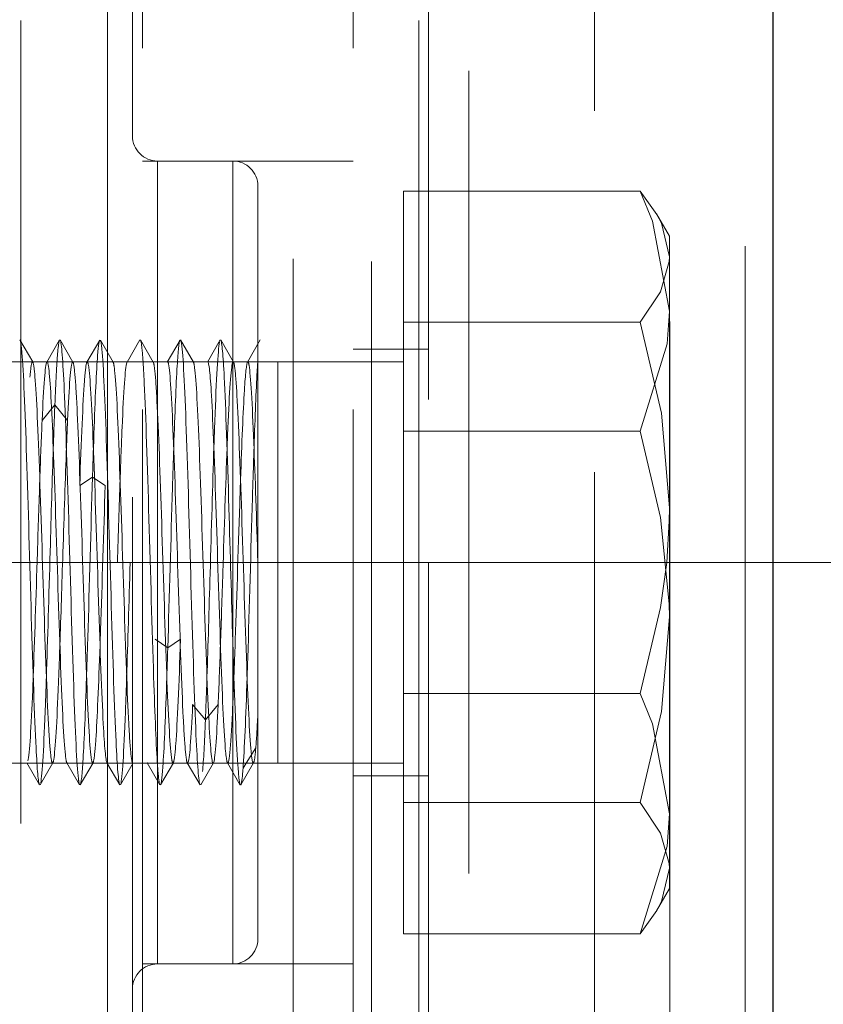
# Model space of a CAD drawing. Units: millimetres. Extents: x -210 to 210, y -148 to 148.
# Drawn here: x 1 to 5, y 90 to 95 of the extents above; entities that cross this region are included whole.
import ezdxf

# ---------------------------------------------------------------- set-up
doc = ezdxf.new("R2010")
doc.units = ezdxf.units.MM
doc.linetypes.add('Ciągła0.30mm', pattern=[0])
doc.linetypes.add('Liniakreskowa', pattern=[5.8, 4, -1.8])
doc.layers.add('Liniewidoków', color=7, linetype='Ciągła0.30mm', lineweight=0)
doc.layers.add('Wymiary', color=7, linetype='Ciągła0.30mm', lineweight=0)
doc.styles.add('ICTEXT2', font='arial.ttf', dxfattribs={"height": 2.9845, "bigfont": 'bigfont.shx'})
doc.dimstyles.new('ISO', dxfattribs={"dimtxt": 0.125, "dimasz": 3, "dimexe": 1, "dimexo": 0, "dimgap": 0, "dimtad": 1, "dimdec": 3, "dimlfac": 4, "dimrnd": 0.001, "dimtxsty": 'ICTEXT2', "dimblk1": '_FILLED_300_100_7', "dimblk2": '_FILLED_300_100_7', "dimcen": 0.09, "dimclrd": 7, "dimclre": 7, "dimclrt": 7, "dimadec": 1, "dimazin": 2, "dimtfac": 12, "dimtdec": 3, "dimtofl": 0, "dimtmove": 0, "dimatfit": 0, "dimfxl": 0, "dimtolj": 1, "dimtzin": 1, "dimlwd": 15, "dimlwe": 15, "dimarcsym": 0})

# ---------------------------------------------------------------- blocks, each defined once
blk = doc.blocks.new('*D13')
at = {"layer": 'Defpoints', "color": 0}
for p in [(7.8549, 122.3399), (7.8549, 114.1355), (-17.1451, 92.2355)]:
    blk.add_point(p, dxfattribs=at)
at = {"layer": 'Wymiary', "color": 7, "lineweight": 15}
for p, q in [((-17.1451, 92.2355), (-17.1451, 125.9122)), ((7.8549, 114.1355), (7.8549, 125.9122)), ((-14.1451, 124.9122), (4.8549, 124.9122))]:
    blk.add_line(p, q, dxfattribs=at)
at = {"layer": 'Wymiary', "color": 7}
for points in [[(-14.1451, 125.4122), (-14.1451, 124.4122), (-17.1451, 124.9122)], [(4.8549, 124.4122), (4.8549, 125.4122), (7.8549, 124.9122)]]:
    blk.add_solid(points, dxfattribs=at)
at = {"layer": 'Wymiary', "color": 7, "insert": (-6.686, 126.4358), "char_height": 2.9845, "attachment_point": 5, "style": 'ICTEXT2'}
blk.add_mtext('\\A1;\\A1;100', dxfattribs=at)
blk = doc.blocks.new('_FILLED_300_100_7')
at = {"color": 7}
blk.add_solid([(0, 0), (-1, -0.1667), (0, 0), (-1, 0.1667)], dxfattribs=at)
blk = doc.blocks.new('*D16')
at = {"layer": 'Defpoints', "color": 0}
for p in [(7.4549, 114.7355), (16.7216, 114.7355), (-17.1451, 92.2355)]:
    blk.add_point(p, dxfattribs=at)
at = {"layer": 'Wymiary', "color": 7, "lineweight": 15}
for p, q in [((7.4549, 114.7355), (15.1494, 114.7355)), ((14.1494, 95.2355), (14.1494, 111.7355)), ((-17.1451, 92.2355), (15.1494, 92.2355))]:
    blk.add_line(p, q, dxfattribs=at)
at = {"layer": 'Wymiary', "color": 7}
for points in [[(14.6494, 111.7355), (13.6494, 111.7355), (14.1494, 114.7355)], [(13.6494, 95.2355), (14.6494, 95.2355), (14.1494, 92.2355)]]:
    blk.add_solid(points, dxfattribs=at)
at = {"layer": 'Wymiary', "color": 7, "insert": (12.6258, 104.2939), "char_height": 2.9845, "attachment_point": 5, "rotation": 90, "style": 'ICTEXT2'}
blk.add_mtext('\\A1;\\A1;90', dxfattribs=at)

msp = doc.modelspace()

# ---------------------------------------------------------------- linework, layer by layer
at = {"layer": 'Liniewidoków', "color": 7, "linetype": 'Ciągła0.30mm', "lineweight": 30}
msp.add_line((4.85492, -15.16454), (4.85492, 114.53546), dxfattribs=at)
at = {"layer": 'Wymiary', "color": 7, "linetype": 'Liniakreskowa', "lineweight": 9}
for p, q in [((2.85492, -14.66454), (2.85492, 114.13546)), ((1.10735, 100.73555), (1.10735, 84.99466)), ((3.08952, 100.73555), (3.08952, 84.08712)), ((3.08952, 84.08712), (3.08952, 100.73555)), ((3.33952, 100.48555), (3.33952, 85.54946)), ((4.71497, 99.61055), (4.71497, 84.86055)), ((2.46452, 99.54805), (2.46452, 87.09172)), ((4.33997, 99.23555), (4.33997, 85.23555)), ((1.71328, 98.79805), (1.71328, 92.23555)), ((2.76328, 98.79805), (2.76328, 92.23555)), ((1.53828, 98.48555), (1.53828, 93.2885)), ((1.53828, 85.98555), (1.53828, 98.48555)), ((3.96452, 98.48555), (3.96452, 85.98555)), ((1.66328, 98.36055), (1.66328, 86.11055)), ((3.13828, 97.04805), (3.13828, 92.23555)), ((2.76328, 94.23555), (1.71328, 94.23555)), ((2.16328, 94.23555), (1.78828, 94.23555)), ((1.78828, 94.23555), (1.78828, 90.23555)), ((1.78828, 92.97905), (1.78828, 94.23555)), ((2.16328, 94.23555), (2.16328, 93.24108)), ((2.16328, 92.23555), (2.16328, 94.23555)), ((2.28828, 94.11055), (2.28828, 92.23555)), ((4.19314, 94.08558), (3.01328, 94.08558)), ((3.01328, 94.08558), (3.01328, 92.88911)), ((4.33828, 93.86055), (4.27417, 93.9716)), ((4.33828, 93.48735), (4.33828, 93.86055)), ((4.33828, 91.9641), (4.33828, 93.48735)), ((4.19314, 93.43202), (3.01328, 93.43202)), ((1.53828, 93.2885), (1.53828, 92.6897)), ((2.85492, 93.29805), (2.76328, 93.29805)), ((3.01328, 93.29805), (2.85492, 93.29805)), ((3.13828, 93.29805), (3.01328, 93.29805)), ((2.38828, 93.23555), (0.9653, 93.23555)), ((1.23827, 93.23555), (1.16529, 93.23555)), ((1.43827, 93.23555), (1.36529, 93.23555)), ((1.63827, 93.23555), (1.56529, 93.23555)), ((1.83827, 93.23555), (1.76529, 93.23555)), ((2.03828, 93.23555), (1.96529, 93.23555)), ((2.16328, 93.24108), (2.16328, 92.23555)), ((2.23828, 93.23555), (2.1653, 93.23555)), ((2.38828, 91.59791), (2.38828, 93.23555)), ((2.85492, 93.23518), (2.38828, 93.23555)), ((3.01328, 93.23505), (2.85492, 93.23518)), ((1.21328, 92.94266), (1.27679, 93.02044)), ((1.27679, 93.02044), (1.3403, 92.94266)), ((1.78828, 92.23555), (1.78828, 92.97905)), ((4.19314, 92.88911), (3.01328, 92.88911)), ((3.01328, 92.88911), (3.01328, 91.03909)), ((1.53828, 92.6897), (1.53828, 92.23555)), ((1.40078, 92.61824), (1.46429, 92.66033)), ((1.46429, 92.66033), (1.5278, 92.61824)), ((1.53828, 92.23555), (1.53828, 91.24487)), ((1.65179, 92.23555), (1.7153, 92.23555)), ((1.71328, 92.23555), (1.71328, 85.67305)), ((1.78828, 91.21951), (1.78828, 92.23555)), ((2.16328, 90.23555), (2.16328, 92.23555)), ((2.16328, 92.23555), (2.16328, 91.84086)), ((2.28828, 92.23555), (2.28828, 90.36055)), ((2.76328, 92.23555), (2.76328, 85.67305)), ((3.13828, 92.23555), (3.13828, 87.42305)), ((4.33828, 90.71231), (4.33828, 91.9641)), ((1.77578, 91.85287), (1.83929, 91.81077)), ((1.83929, 91.81077), (1.9028, 91.85287)), ((2.16328, 91.84086), (2.16328, 91.52647)), ((2.38828, 91.23555), (2.38828, 91.59791)), ((4.19314, 91.58199), (3.01328, 91.58199)), ((1.96328, 91.52845), (2.02679, 91.45066)), ((2.02679, 91.45066), (2.0903, 91.52845)), ((2.16328, 91.52647), (2.16328, 91.17132)), ((2.23023, 91.23555), (2.2778, 91.31167)), ((1.53828, 91.24487), (1.53828, 85.98555)), ((-0.83047, 91.23555), (2.38828, 91.23555)), ((1.06531, 91.23555), (1.13829, 91.23555)), ((1.26531, 91.23555), (1.3383, 91.23555)), ((1.46532, 91.23555), (1.53829, 91.23555)), ((1.66532, 91.23555), (1.7383, 91.23555)), ((1.78828, 90.23555), (1.78828, 91.21951)), ((1.86532, 91.23555), (1.93829, 91.23555)), ((2.06531, 91.23555), (2.13829, 91.23555)), ((2.21429, 91.21005), (2.23023, 91.23555)), ((2.26531, 91.23555), (2.28828, 91.23555)), ((2.38828, 91.23555), (2.85492, 91.23593)), ((2.85492, 91.23593), (3.01328, 91.23605)), ((2.16328, 91.17132), (2.16328, 90.23555)), ((2.76328, 91.17305), (2.85492, 91.17305)), ((2.85492, 91.17305), (3.01328, 91.17305)), ((3.01328, 91.17305), (3.13828, 91.17305)), ((4.19314, 91.03909), (3.01328, 91.03909)), ((3.01328, 91.03909), (3.01328, 90.38553)), ((4.33828, 90.61055), (4.33828, 90.71231)), ((4.27417, 90.49951), (4.33828, 90.61055)), ((4.19314, 90.38553), (3.01328, 90.38553)), ((1.71328, 90.23555), (2.76328, 90.23555)), ((1.78828, 90.23555), (2.16328, 90.23555))]:
    msp.add_line(p, q, dxfattribs=at)
for points in [[(4.33828, 93.48735), (4.25425, 93.93561), (4.19314, 94.08558)], [(4.19314, 94.08558), (4.27541, 93.96945)], [(4.27541, 93.96945), (4.29845, 93.92548), (4.33828, 93.7588)], [(4.33828, 93.7588), (4.33749, 93.73556), (4.29434, 93.58355), (4.19314, 93.43202)], [(4.19314, 92.88911), (4.32691, 93.32552), (4.33828, 93.48735)], [(4.19314, 93.43202), (4.29845, 92.97883), (4.33828, 92.50701)], [(1.16647, 93.23423), (1.10281, 93.34453)], [(1.30022, 93.3442), (1.23653, 93.23403)], [(1.3671, 93.23378), (1.30341, 93.34399)], [(1.50022, 93.34367), (1.43654, 93.23329)], [(1.56709, 93.23339), (1.50341, 93.34371)], [(1.70025, 93.34423), (1.63656, 93.23405)], [(1.76709, 93.23366), (1.70341, 93.3439)], [(1.90024, 93.34374), (1.83656, 93.23338)], [(1.96706, 93.23359), (1.90338, 93.34387)], [(2.10026, 93.34418), (2.03657, 93.23397)], [(2.16705, 93.23359), (2.10337, 93.34387)], [(2.30025, 93.34383), (2.23659, 93.23353)], [(4.33828, 91.9641), (4.33749, 92.02987), (4.29434, 92.46017), (4.19314, 92.88911)], [(4.33828, 92.50701), (4.33749, 92.44124), (4.32484, 92.23479)], [(4.32484, 92.23479), (4.29434, 92.01094), (4.19314, 91.58199)], [(4.19314, 91.03909), (4.29845, 91.49228), (4.33828, 91.9641)], [(4.19314, 91.58199), (4.25425, 91.43203), (4.33828, 90.98376)], [(1.13654, 91.23752), (1.20022, 91.12724)], [(1.20332, 91.12693), (1.26701, 91.23714)], [(1.33653, 91.23752), (1.40021, 91.12724)], [(1.40335, 91.12736), (1.46703, 91.23772)], [(1.5365, 91.23745), (1.60018, 91.12721)], [(1.60334, 91.12688), (1.66703, 91.23706)], [(1.73649, 91.23772), (1.80017, 91.12739)], [(1.80337, 91.12744), (1.86705, 91.23781)], [(1.93648, 91.23733), (2.00017, 91.12712)], [(2.00337, 91.12691), (2.06706, 91.23708)], [(2.13712, 91.23687), (2.20078, 91.12658)], [(2.2031, 91.12697), (2.26672, 91.23723)], [(4.33828, 90.71231), (4.33749, 90.73554), (4.29434, 90.88756), (4.19314, 91.03909)], [(4.33828, 90.98376), (4.32691, 90.82194), (4.19314, 90.38553)], [(4.27541, 90.50165), (4.29845, 90.54563), (4.33828, 90.71231)], [(4.19314, 90.38553), (4.27541, 90.50165)]]:
    msp.add_lwpolyline(points, dxfattribs=at)
for centre, start, end in [((1.78828, 94.36055), 180, 270), ((2.16328, 94.11055), 0, 90), ((2.16328, 90.36055), 270, 0), ((1.78828, 90.11055), 90, 180)]:
    msp.add_arc(centre, 0.125, start, end, dxfattribs=at)
for points in [[(1.10283, 93.3445), (1.10434, 93.34284), (1.10584, 93.3375), (1.10735, 93.3285)], [(1.2906, 93.27718), (1.29381, 93.31571), (1.29701, 93.33865), (1.30022, 93.3442)], [(1.70345, 93.34382), (1.70673, 93.33763), (1.71, 93.3138), (1.71328, 93.27364)], [(1.27679, 93.02044), (1.2814, 93.13455), (1.286, 93.2219), (1.2906, 93.27718)], [(1.1528, 93.15943), (1.15672, 93.2065), (1.16062, 93.23158), (1.16453, 93.23457)], [(1.21328, 92.94266), (1.22108, 93.11587), (1.22884, 93.22144), (1.23662, 93.2342)], [(1.3403, 92.94266), (1.34813, 93.11659), (1.35593, 93.22231), (1.36374, 93.23435)], [(1.36529, 93.23551), (1.36587, 93.23548), (1.36645, 93.23495), (1.36703, 93.23391)], [(1.36703, 93.23391), (1.36984, 93.22887), (1.37265, 93.21204), (1.37546, 93.18436)], [(1.56529, 93.23485), (1.56587, 93.23489), (1.56646, 93.23443), (1.56704, 93.23348)], [(1.56704, 93.23348), (1.56959, 93.22932), (1.57213, 93.21571), (1.57468, 93.19249)], [(1.63652, 93.23398), (1.6371, 93.23497), (1.63769, 93.23544), (1.63827, 93.2354)], [(1.76529, 93.2354), (1.76588, 93.23535), (1.76646, 93.2348), (1.76705, 93.23373)], [(1.76705, 93.23373), (1.76933, 93.22958), (1.77161, 93.21772), (1.7739, 93.1986)], [(1.96529, 93.23496), (1.96587, 93.23501), (1.96645, 93.23457), (1.96703, 93.23363)], [(1.96703, 93.23363), (1.96906, 93.23036), (1.97109, 93.22106), (1.97312, 93.20559)], [(2.16062, 93.22473), (2.16151, 93.22883), (2.16239, 93.23172), (2.16328, 93.23342)], [(2.16328, 93.23342), (2.16395, 93.2347), (2.16463, 93.23531), (2.1653, 93.23525)], [(2.1653, 93.23525), (2.16588, 93.2352), (2.16645, 93.23465), (2.16703, 93.23361)], [(2.16703, 93.23361), (2.1688, 93.23044), (2.17057, 93.22269), (2.17233, 93.21052)], [(1.26899, 92.80605), (1.27159, 92.88377), (1.27419, 92.95597), (1.27679, 93.02044)], [(1.20175, 92.64581), (1.20559, 92.75583), (1.20943, 92.85711), (1.21328, 92.94266)], [(1.33474, 92.80886), (1.3366, 92.85659), (1.33845, 92.90145), (1.3403, 92.94266)], [(1.46429, 92.66033), (1.46587, 92.71147), (1.46745, 92.76079), (1.46903, 92.80791)], [(1.58828, 92.23555), (1.59279, 92.3771), (1.59728, 92.51792), (1.60178, 92.64662)], [(1.63452, 91.66282), (1.64028, 91.83468), (1.64603, 92.03371), (1.65179, 92.23555)], [(1.83455, 91.6632), (1.83613, 91.71031), (1.83771, 91.75964), (1.83929, 91.81077)], [(2.0903, 91.52845), (2.09415, 91.61399), (2.098, 91.71528), (2.10184, 91.82529)], [(2.02679, 91.45066), (2.0294, 91.51514), (2.032, 91.58734), (2.0346, 91.66506)], [(2.16328, 91.52894), (2.16515, 91.57032), (2.16701, 91.61526), (2.16888, 91.66315)], [(2.21429, 91.21005), (2.22108, 91.30103), (2.22786, 91.46276), (2.23463, 91.66552)], [(1.93985, 91.23676), (1.94766, 91.2488), (1.95546, 91.35452), (1.96328, 91.52845)], [(2.06696, 91.23691), (2.07474, 91.24967), (2.08251, 91.35524), (2.0903, 91.52845)], [(2.15078, 91.31167), (2.15496, 91.36185), (2.15912, 91.43653), (2.16328, 91.52894)], [(2.01298, 91.19393), (2.01758, 91.24921), (2.02218, 91.33656), (2.02679, 91.45066)], [(2.2778, 91.31167), (2.28117, 91.35221), (2.28454, 91.40872), (2.2879, 91.47765)], [(2.13721, 91.23677), (2.14173, 91.23216), (2.14625, 91.25719), (2.15078, 91.31167)], [(2.26661, 91.23708), (2.27033, 91.24183), (2.27407, 91.26673), (2.2778, 91.31167)], [(1.25827, 91.26059), (1.26062, 91.24445), (1.26296, 91.23607), (1.26531, 91.23586)], [(1.26703, 91.23717), (1.26802, 91.23877), (1.269, 91.24183), (1.26999, 91.24638)], [(1.45749, 91.26552), (1.4601, 91.24561), (1.46271, 91.23592), (1.46532, 91.23615)], [(1.46706, 91.23778), (1.46778, 91.23905), (1.46849, 91.24107), (1.46921, 91.24383)], [(1.65671, 91.27251), (1.6589, 91.25415), (1.66109, 91.24249), (1.66328, 91.23791)], [(1.92813, 91.28675), (1.93094, 91.25907), (1.93374, 91.24224), (1.93655, 91.2372)], [(1.13656, 91.23749), (1.13713, 91.23646), (1.13771, 91.23591), (1.13829, 91.23586)], [(1.26531, 91.23586), (1.26588, 91.23581), (1.26646, 91.23624), (1.26703, 91.23717)], [(1.33655, 91.23748), (1.33713, 91.23654), (1.33771, 91.2361), (1.3383, 91.23615)], [(1.46532, 91.23615), (1.4659, 91.2362), (1.46648, 91.23674), (1.46706, 91.23778)], [(1.53654, 91.23738), (1.53712, 91.23631), (1.53771, 91.23575), (1.53829, 91.23571)], [(1.66328, 91.23791), (1.66396, 91.2365), (1.66464, 91.23576), (1.66532, 91.23571)], [(1.66532, 91.23571), (1.6659, 91.23567), (1.66649, 91.23614), (1.66707, 91.23713)], [(1.73655, 91.23763), (1.73713, 91.23667), (1.73771, 91.23622), (1.7383, 91.23625)], [(1.93655, 91.2372), (1.93713, 91.23616), (1.93771, 91.23562), (1.93829, 91.2356)], [(2.20311, 91.12699), (2.20684, 91.13232), (2.21056, 91.16005), (2.21429, 91.21005)], [(2.26531, 91.23624), (2.26574, 91.23625), (2.26618, 91.23653), (2.26661, 91.23708)]]:
    msp.add_open_spline(points, degree=3, dxfattribs=at)
for points, knots in [([(1.10735, 93.3285), (1.10914, 93.31777), (1.11094, 93.30183), (1.12054, 93.18852), (1.12836, 93.00009), (1.14398, 92.51752), (1.15179, 92.23124), (1.16742, 91.70045), (1.17523, 91.46462), (1.18876, 91.20142), (1.19447, 91.13774), (1.20019, 91.12729)], [0.09629238, 0.09629238, 0.09629238, 0.09629238, 0.125, 0.125, 0.25, 0.25, 0.375, 0.375, 0.5, 0.5, 0.59144993, 0.59144993, 0.59144993, 0.59144993]), ([(1.30346, 93.34391), (1.31019, 93.33115), (1.31693, 93.24326), (1.33148, 92.92003), (1.33929, 92.66906), (1.35492, 92.12779), (1.36273, 91.84636), (1.37836, 91.39138), (1.38617, 91.22529), (1.39605, 91.14122), (1.39812, 91.13076), (1.40018, 91.12727)], [0.14221354, 0.14221354, 0.14221354, 0.14221354, 0.25, 0.25, 0.375, 0.375, 0.5, 0.5, 0.625, 0.625, 0.65808449, 0.65808449, 0.65808449, 0.65808449]), ([(1.46903, 92.80791), (1.47527, 92.99399), (1.4815, 93.14566), (1.49189, 93.30131), (1.49606, 93.33646), (1.50022, 93.34367)], [0.02525479, 0.02525479, 0.02525479, 0.02525479, 0.125, 0.125, 0.19161669, 0.19161669, 0.19161669, 0.19161669]), ([(1.50344, 93.34366), (1.50602, 93.33918), (1.50859, 93.32394), (1.51898, 93.21834), (1.52679, 93.04088), (1.54242, 92.57154), (1.55023, 92.28734), (1.56586, 91.75066), (1.57367, 91.50697), (1.5877, 91.21425), (1.59392, 91.13903), (1.60014, 91.12728)], [0.20879069, 0.20879069, 0.20879069, 0.20879069, 0.25, 0.25, 0.375, 0.375, 0.5, 0.5, 0.625, 0.625, 0.72451057, 0.72451057, 0.72451057, 0.72451057]), ([(1.86911, 92.81018), (1.8748, 92.97939), (1.88048, 93.12064), (1.89086, 93.2919), (1.89555, 93.33557), (1.90024, 93.34374)], [0.15903801, 0.15903801, 0.15903801, 0.15903801, 0.25, 0.25, 0.3250261, 0.3250261, 0.3250261, 0.3250261]), ([(1.9034, 93.34384), (1.90547, 93.34035), (1.90754, 93.32989), (1.91742, 93.24581), (1.92523, 93.07973), (1.94086, 92.62475), (1.94867, 92.34332), (1.96429, 91.80205), (1.97211, 91.55107), (1.98666, 91.22785), (1.99339, 91.13996), (2.00013, 91.1272)], [0.34191551, 0.34191551, 0.34191551, 0.34191551, 0.375, 0.375, 0.5, 0.5, 0.625, 0.625, 0.75, 0.75, 0.85778646, 0.85778646, 0.85778646, 0.85778646]), ([(2.0691, 92.8095), (2.07062, 92.85497), (2.07215, 92.89854), (2.08148, 93.15122), (2.08929, 93.2934), (2.09711, 93.33354)], [0.22565147, 0.22565147, 0.22565147, 0.22565147, 0.25, 0.25, 0.375, 0.375, 0.375, 0.375]), ([(2.1034, 93.34381), (2.10911, 93.33337), (2.11483, 93.26969), (2.12836, 93.00649), (2.13617, 92.77066), (2.15042, 92.28669), (2.15685, 92.05396), (2.16328, 91.84386)], [0.40855007, 0.40855007, 0.40855007, 0.40855007, 0.5, 0.5, 0.625, 0.625, 0.72794564, 0.72794564, 0.72794564, 0.72794564]), ([(1.71328, 93.27364), (1.71622, 93.23762), (1.71916, 93.18847), (1.72992, 92.96414), (1.73773, 92.72044), (1.75336, 92.18377), (1.76117, 91.89957), (1.77542, 91.47163), (1.78185, 91.31717), (1.78828, 91.22432)], [0.32794651, 0.32794651, 0.32794651, 0.32794651, 0.375, 0.375, 0.5, 0.5, 0.625, 0.625, 0.72794564, 0.72794564, 0.72794564, 0.72794564]), ([(1.16637, 93.23433), (1.16966, 93.23098), (1.17295, 93.21192), (1.18405, 93.09442), (1.19187, 92.92341), (1.20749, 92.49049), (1.2153, 92.23066), (1.23093, 91.75448), (1.23874, 91.54045), (1.25046, 91.3359), (1.25437, 91.28747), (1.25827, 91.26059)], [0.07235055, 0.07235055, 0.07235055, 0.07235055, 0.125, 0.125, 0.25, 0.25, 0.375, 0.375, 0.5, 0.5, 0.5625, 0.5625, 0.5625, 0.5625]), ([(1.23827, 93.23551), (1.24557, 93.2352), (1.25286, 93.15396), (1.26797, 92.85286), (1.27578, 92.62507), (1.29141, 92.1395), (1.29922, 91.88406), (1.31485, 91.4759), (1.32266, 91.32516), (1.3325, 91.25005), (1.33453, 91.24075), (1.33655, 91.23748)], [0.13327375, 0.13327375, 0.13327375, 0.13327375, 0.25, 0.25, 0.375, 0.375, 0.5, 0.5, 0.625, 0.625, 0.65743452, 0.65743452, 0.65743452, 0.65743452]), ([(1.40078, 92.61824), (1.40861, 92.84548), (1.41641, 93.03461), (1.42831, 93.19445), (1.4324, 93.22591), (1.43648, 93.2332)], [0, 0, 0, 0, 0.125, 0.125, 0.1904105, 0.1904105, 0.1904105, 0.1904105]), ([(1.43827, 93.23485), (1.4414, 93.23506), (1.44453, 93.22104), (1.45547, 93.12125), (1.46328, 92.96018), (1.47891, 92.53913), (1.48672, 92.28119), (1.50235, 91.79973), (1.51016, 91.57856), (1.52416, 91.31652), (1.53035, 91.24863), (1.53654, 91.23738)], [0.19991734, 0.19991734, 0.19991734, 0.19991734, 0.25, 0.25, 0.375, 0.375, 0.5, 0.5, 0.625, 0.625, 0.72402111, 0.72402111, 0.72402111, 0.72402111]), ([(1.60178, 92.64662), (1.60509, 92.74156), (1.6084, 92.82991), (1.61953, 93.08896), (1.62735, 93.20668), (1.63561, 93.23213), (1.63606, 93.23321), (1.63652, 93.23398)], [0.07193541, 0.07193541, 0.07193541, 0.07193541, 0.125, 0.125, 0.25, 0.25, 0.25724203, 0.25724203, 0.25724203, 0.25724203]), ([(1.83827, 93.23496), (1.84088, 93.23519), (1.84349, 93.22549), (1.85391, 93.14595), (1.86172, 92.99521), (1.87735, 92.58704), (1.88516, 92.33161), (1.90078, 91.84604), (1.9086, 91.61825), (1.92031, 91.38469), (1.92422, 91.32523), (1.92813, 91.28675)], [0.33327061, 0.33327061, 0.33327061, 0.33327061, 0.375, 0.375, 0.5, 0.5, 0.625, 0.625, 0.75, 0.75, 0.8125, 0.8125, 0.8125, 0.8125]), ([(1.97312, 93.20559), (1.98093, 93.14595), (1.98874, 92.99521), (2.00437, 92.58704), (2.01218, 92.33161), (2.0278, 91.84604), (2.03562, 91.61825), (2.05072, 91.31714), (2.05802, 91.23591), (2.06531, 91.2356)], [0.375, 0.375, 0.375, 0.375, 0.5, 0.5, 0.625, 0.625, 0.75, 0.75, 0.86672625, 0.86672625, 0.86672625, 0.86672625]), ([(2.03828, 93.23525), (2.04453, 93.23468), (2.05078, 93.17615), (2.06485, 92.93066), (2.07266, 92.71662), (2.08828, 92.24045), (2.0961, 91.98062), (2.11172, 91.5477), (2.11953, 91.37669), (2.13064, 91.25918), (2.13392, 91.24013), (2.13721, 91.23677)], [0.39996971, 0.39996971, 0.39996971, 0.39996971, 0.5, 0.5, 0.625, 0.625, 0.75, 0.75, 0.875, 0.875, 0.92764945, 0.92764945, 0.92764945, 0.92764945]), ([(2.13462, 92.8059), (2.13548, 92.8279), (2.13633, 92.84927), (2.14499, 93.05967), (2.1528, 93.18872), (2.16062, 93.22473)], [0.23637751, 0.23637751, 0.23637751, 0.23637751, 0.25, 0.25, 0.375, 0.375, 0.375, 0.375]), ([(2.17233, 93.21052), (2.17624, 93.18364), (2.18015, 93.1352), (2.19187, 92.93066), (2.19968, 92.71662), (2.2153, 92.24045), (2.22312, 91.98062), (2.23874, 91.5477), (2.24655, 91.37669), (2.25802, 91.25537), (2.26166, 91.23614), (2.26531, 91.23624)], [0.4375, 0.4375, 0.4375, 0.4375, 0.5, 0.5, 0.625, 0.625, 0.75, 0.75, 0.875, 0.875, 0.93341965, 0.93341965, 0.93341965, 0.93341965]), ([(2.20179, 92.64711), (2.20823, 92.83098), (2.21466, 92.98934), (2.22626, 93.17664), (2.23142, 93.22446), (2.23658, 93.23352)], [0.27203588, 0.27203588, 0.27203588, 0.27203588, 0.375, 0.375, 0.45757394, 0.45757394, 0.45757394, 0.45757394]), ([(2.23828, 93.2351), (2.24036, 93.2353), (2.24245, 93.22912), (2.25235, 93.16846), (2.26016, 93.0284), (2.27473, 92.6608), (2.28148, 92.44911), (2.28823, 92.23704)], [0.46664832, 0.46664832, 0.46664832, 0.46664832, 0.5, 0.5, 0.625, 0.625, 0.73307482, 0.73307482, 0.73307482, 0.73307482]), ([(2.26907, 92.80881), (2.27425, 92.96304), (2.27943, 93.0944), (2.28583, 93.2097), (2.28706, 93.22952), (2.28828, 93.24705)], [0.29213836, 0.29213836, 0.29213836, 0.29213836, 0.375, 0.375, 0.39461138, 0.39461138, 0.39461138, 0.39461138]), ([(1.37546, 93.18436), (1.37937, 93.14587), (1.38327, 93.08642), (1.39499, 92.85286), (1.4028, 92.62507), (1.41843, 92.1395), (1.42624, 91.88406), (1.44187, 91.4759), (1.44968, 91.32516), (1.45749, 91.26552)], [0.1875, 0.1875, 0.1875, 0.1875, 0.25, 0.25, 0.375, 0.375, 0.5, 0.5, 0.625, 0.625, 0.625, 0.625]), ([(1.57468, 93.19249), (1.58249, 93.12125), (1.5903, 92.96018), (1.60593, 92.53913), (1.61374, 92.28119), (1.62937, 91.79973), (1.63718, 91.57856), (1.6489, 91.35924), (1.6528, 91.30523), (1.65671, 91.27251)], [0.25, 0.25, 0.25, 0.25, 0.375, 0.375, 0.5, 0.5, 0.625, 0.625, 0.6875, 0.6875, 0.6875, 0.6875]), ([(1.7739, 93.1986), (1.7778, 93.16588), (1.78171, 93.11187), (1.79343, 92.89255), (1.80124, 92.67137), (1.81687, 92.18991), (1.82468, 91.93198), (1.8403, 91.51093), (1.84812, 91.34986), (1.85906, 91.25007), (1.86219, 91.23605), (1.86532, 91.23625)], [0.3125, 0.3125, 0.3125, 0.3125, 0.375, 0.375, 0.5, 0.5, 0.625, 0.625, 0.75, 0.75, 0.80008266, 0.80008266, 0.80008266, 0.80008266]), ([(1.23448, 91.66161), (1.24077, 91.84956), (1.24707, 92.07004), (1.25857, 92.47229), (1.26377, 92.65025), (1.26899, 92.80605)], [0.77434853, 0.77434853, 0.77434853, 0.77434853, 0.875, 0.875, 0.95839814, 0.95839814, 0.95839814, 0.95839814]), ([(1.3018, 91.82409), (1.30682, 91.96799), (1.31184, 92.12702), (1.32283, 92.47167), (1.32878, 92.65514), (1.33474, 92.80886)], [0.79463547, 0.79463547, 0.79463547, 0.79463547, 0.875, 0.875, 0.97038225, 0.97038225, 0.97038225, 0.97038225]), ([(1.83929, 91.81077), (1.84712, 92.06389), (1.85492, 92.35196), (1.86486, 92.67963), (1.86699, 92.74686), (1.86911, 92.81018)], [0, 0, 0, 0, 0.125, 0.125, 0.15903801, 0.15903801, 0.15903801, 0.15903801]), ([(2.0346, 91.66506), (2.03981, 91.82086), (2.04502, 91.99881), (2.05652, 92.40107), (2.06281, 92.62155), (2.0691, 92.8095)], [0.04160186, 0.04160186, 0.04160186, 0.04160186, 0.125, 0.125, 0.22565147, 0.22565147, 0.22565147, 0.22565147]), ([(2.10184, 91.82529), (2.10581, 91.93895), (2.10977, 92.06192), (2.1207, 92.40491), (2.12766, 92.62608), (2.13462, 92.8059)], [0.06148234, 0.06148234, 0.06148234, 0.06148234, 0.125, 0.125, 0.23637751, 0.23637751, 0.23637751, 0.23637751]), ([(2.23463, 91.66552), (2.23567, 91.69642), (2.2367, 91.72827), (2.24554, 92.00823), (2.25336, 92.29596), (2.2638, 92.64603), (2.26644, 92.73038), (2.26907, 92.80881)], [0.10847065, 0.10847065, 0.10847065, 0.10847065, 0.125, 0.125, 0.25, 0.25, 0.29213836, 0.29213836, 0.29213836, 0.29213836]), ([(1.16896, 91.66521), (1.17592, 91.84503), (1.18289, 92.0662), (1.19382, 92.40918), (1.19778, 92.53216), (1.20175, 92.64581)], [0.76362249, 0.76362249, 0.76362249, 0.76362249, 0.875, 0.875, 0.93851766, 0.93851766, 0.93851766, 0.93851766]), ([(1.43447, 91.66093), (1.4366, 91.72424), (1.43873, 91.79148), (1.44867, 92.11915), (1.45647, 92.40722), (1.46429, 92.66033)], [0.84096199, 0.84096199, 0.84096199, 0.84096199, 0.875, 0.875, 1, 1, 1, 1]), ([(1.50181, 91.82423), (1.50266, 91.8486), (1.50351, 91.87344), (1.51218, 92.12975), (1.51998, 92.39099), (1.5278, 92.61824)], [0.86135465, 0.86135465, 0.86135465, 0.86135465, 0.875, 0.875, 1, 1, 1, 1]), ([(2.16888, 91.66315), (2.17066, 91.70892), (2.17244, 91.75738), (2.18203, 92.02987), (2.18985, 92.29097), (2.19904, 92.56724), (2.20041, 92.60776), (2.20179, 92.64711)], [0.09647908, 0.09647908, 0.09647908, 0.09647908, 0.125, 0.125, 0.25, 0.25, 0.27203588, 0.27203588, 0.27203588, 0.27203588]), ([(1.8671, 91.2379), (1.87119, 91.2452), (1.87528, 91.27665), (1.88718, 91.4365), (1.89498, 91.62563), (1.9028, 91.85287)], [0.8095895, 0.8095895, 0.8095895, 0.8095895, 0.875, 0.875, 1, 1, 1, 1]), ([(2.16328, 91.84386), (2.16466, 91.79885), (2.16604, 91.75487), (2.17523, 91.47102), (2.18304, 91.28259), (2.19416, 91.15151), (2.19745, 91.13026), (2.20075, 91.1266)], [0.72794564, 0.72794564, 0.72794564, 0.72794564, 0.75, 0.75, 0.875, 0.875, 0.92780586, 0.92780586, 0.92780586, 0.92780586]), ([(1.26999, 91.24638), (1.2778, 91.28239), (1.28562, 91.41143), (1.29622, 91.66891), (1.29901, 91.74416), (1.3018, 91.82409)], [0.625, 0.625, 0.625, 0.625, 0.75, 0.75, 0.79463547, 0.79463547, 0.79463547, 0.79463547]), ([(1.46921, 91.24383), (1.47312, 91.25885), (1.47702, 91.29578), (1.48789, 91.4567), (1.49485, 91.62528), (1.50181, 91.82423)], [0.6875, 0.6875, 0.6875, 0.6875, 0.75, 0.75, 0.86135465, 0.86135465, 0.86135465, 0.86135465]), ([(1.14297, 91.24638), (1.15078, 91.28239), (1.1586, 91.41143), (1.16726, 91.62184), (1.16811, 91.64321), (1.16896, 91.66521)], [0.625, 0.625, 0.625, 0.625, 0.75, 0.75, 0.76362249, 0.76362249, 0.76362249, 0.76362249]), ([(1.20648, 91.13757), (1.21429, 91.17771), (1.22211, 91.31989), (1.23144, 91.57257), (1.23296, 91.61614), (1.23448, 91.66161)], [0.625, 0.625, 0.625, 0.625, 0.75, 0.75, 0.77434853, 0.77434853, 0.77434853, 0.77434853]), ([(1.40335, 91.12737), (1.40804, 91.13554), (1.41273, 91.17921), (1.4231, 91.35047), (1.42879, 91.49172), (1.43447, 91.66093)], [0.6749739, 0.6749739, 0.6749739, 0.6749739, 0.75, 0.75, 0.84096199, 0.84096199, 0.84096199, 0.84096199]), ([(1.60492, 91.1309), (1.61273, 91.15771), (1.62054, 91.28745), (1.63041, 91.54348), (1.63247, 91.60141), (1.63452, 91.66282)], [0.75, 0.75, 0.75, 0.75, 0.875, 0.875, 0.90790743, 0.90790743, 0.90790743, 0.90790743]), ([(1.80337, 91.12744), (1.80753, 91.13465), (1.81169, 91.1698), (1.82209, 91.32544), (1.82832, 91.47711), (1.83455, 91.6632)], [0.80838331, 0.80838331, 0.80838331, 0.80838331, 0.875, 0.875, 0.97474521, 0.97474521, 0.97474521, 0.97474521]), ([(1.78828, 91.22432), (1.78966, 91.20442), (1.79104, 91.18736), (1.79499, 91.14717), (1.79757, 91.13192), (1.80015, 91.12744)], [0.727945637, 0.727945637, 0.727945637, 0.727945637, 0.75, 0.75, 0.791209313, 0.791209313, 0.791209313, 0.791209313])]:
    msp.add_open_spline(points, degree=3, knots=knots, dxfattribs=at)

# ---------------------------------------------------------------- dimensions: what is measured, and where the dimension line sits
at = {"layer": 'Wymiary'}
dim = msp.add_linear_dim(base=(7.85492, 124.91218), p1=(-17.14508, 92.23546), p2=(7.85492, 114.13546), text='\\A1;100', dimstyle='ISO', override={"dimasz": 3}, dxfattribs=at)
dim.commit()
dim.dimension.update_dxf_attribs({"geometry": '*D13', "text_midpoint": (-6.68603, 124.91218), "dimtype": 160})
dim = msp.add_linear_dim(base=(14.14938, 114.73546), p1=(-17.14508, 92.23546), p2=(7.45492, 114.73546), angle=270, text='\\A1;90', dimstyle='ISO', override={"dimasz": 3}, dxfattribs=at)
dim.commit()
dim.dimension.update_dxf_attribs({"geometry": '*D16', "text_midpoint": (14.14938, 104.29388), "dimtype": 160})

doc.saveas('drawing.dxf')
